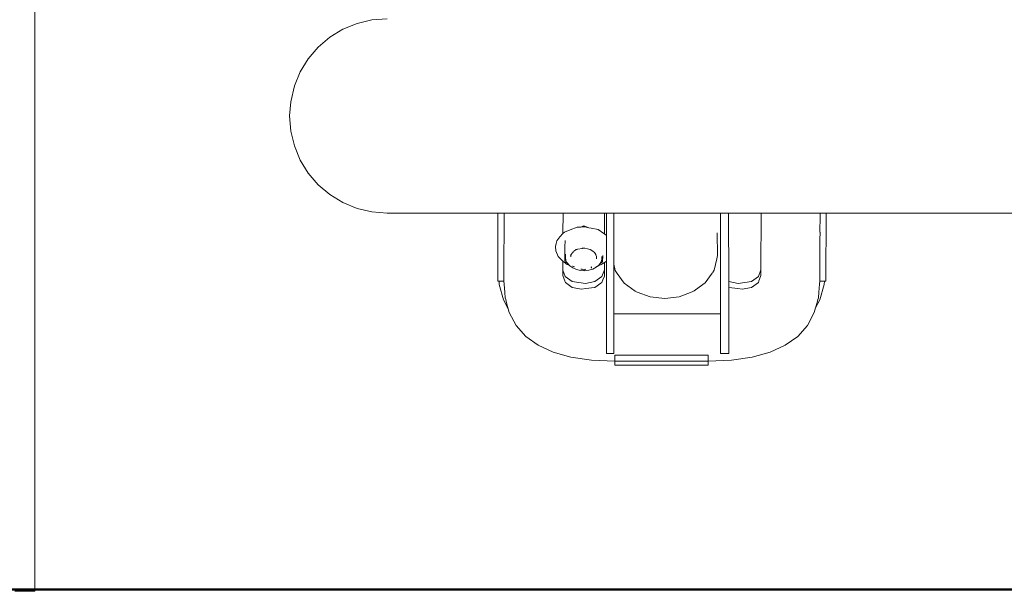
# Model space of a CAD drawing. Extents: x -4098 to -1911, y 4951 to 5835.
# Drawn here: x -3896 to -3857, y 5589 to 5612 of the extents above; entities that cross this region are included whole.
import ezdxf

# ---------------------------------------------------------------- set-up
doc = ezdxf.new("R2010")
doc.units = 0
doc.header["$MEASUREMENT"] = 0
doc.layers.add('1-03 sc zelbet', color=3, linetype='Continuous', lineweight=50)
doc.layers.add('ProfileEdges_Nr_Pióra__7', color=7, linetype='Continuous', lineweight=18)

msp = doc.modelspace()

# ---------------------------------------------------------------- linework, layer by layer
at = {"layer": '1-03 sc zelbet'}
msp.add_lwpolyline([(-4097.644, 5589.322), (-2882.701, 5589.322)], dxfattribs=at)
at = {"layer": 'ProfileEdges_Nr_Pióra__7', "linetype": 'Continuous', "flags": 128}
for points in [[(-3895.258, 5589.247), (-3895.258, 5619.299)], [(-3882.604, 5611.576), (-3882.019, 5611.716)], [(-3882.019, 5611.716), (-3881.419, 5611.763)], [(-3883.673, 5611.033), (-3883.16, 5611.347)], [(-3882.604, 5611.576), (-3883.16, 5611.347)], [(-3884.13, 5610.643), (-3883.673, 5611.033)], [(-3884.521, 5610.187), (-3884.13, 5610.643)], [(-3884.836, 5609.676), (-3884.521, 5610.187)], [(-3885.066, 5609.121), (-3884.836, 5609.676)], [(-3885.206, 5608.498), (-3885.066, 5609.121)], [(-3885.206, 5608.498), (-3885.254, 5607.94)], [(-3885.254, 5607.94), (-3885.206, 5607.341)], [(-3885.206, 5607.341), (-3885.066, 5606.758)], [(-3885.066, 5606.758), (-3884.836, 5606.204)], [(-3884.836, 5606.204), (-3884.521, 5605.692)], [(-3884.521, 5605.692), (-3884.13, 5605.236)], [(-3883.673, 5604.846), (-3884.13, 5605.236)], [(-3883.16, 5604.532), (-3883.673, 5604.846)], [(-3883.16, 5604.532), (-3882.604, 5604.303)], [(-3882.604, 5604.303), (-3882.019, 5604.163)], [(-3881.419, 5604.116), (-3882.019, 5604.163)], [(-3877.068, 5604.116), (-3881.419, 5604.116)], [(-3877.069, 5601.991), (-3877.068, 5604.116)], [(-3876.991, 5604.116), (-3877.058, 5604.116)], [(-3876.826, 5604.116), (-3876.991, 5604.116)], [(-3876.834, 5601.676), (-3876.826, 5604.116)], [(-3875.083, 5604.116), (-3876.826, 5604.116)], [(-3874.512, 5604.116), (-3875.083, 5604.116)], [(-3874.511, 5604.116), (-3874.514, 5603.312)], [(-3872.881, 5604.116), (-3874.511, 5604.116)], [(-3872.884, 5603.305), (-3872.881, 5604.116)], [(-3872.882, 5603.304), (-3872.88, 5604.116)], [(-3872.802, 5604.116), (-3872.88, 5604.116)], [(-3872.802, 5603.244), (-3872.802, 5604.116)], [(-3872.593, 5604.116), (-3872.802, 5604.116)], [(-3872.517, 5604.116), (-3872.593, 5604.116)], [(-3872.279, 5604.116), (-3872.517, 5604.116)], [(-3872.517, 5604.116), (-3872.517, 5603.531)], [(-3872.228, 5604.116), (-3872.279, 5604.116)], [(-3872.201, 5604.116), (-3872.228, 5604.116)], [(-3871.902, 5604.116), (-3872.201, 5604.116)], [(-3871.737, 5604.116), (-3871.902, 5604.116)], [(-3871.491, 5604.116), (-3871.737, 5604.116)], [(-3871.157, 5604.116), (-3871.491, 5604.116)], [(-3870.982, 5604.116), (-3871.157, 5604.116)], [(-3870.517, 5604.116), (-3870.982, 5604.116)], [(-3870.368, 5604.116), (-3870.517, 5604.116)], [(-3869.878, 5604.116), (-3870.368, 5604.116)], [(-3869.666, 5604.116), (-3869.878, 5604.116)], [(-3869.305, 5604.116), (-3869.666, 5604.116)], [(-3868.956, 5604.116), (-3869.305, 5604.116)], [(-3868.853, 5604.116), (-3868.956, 5604.116)], [(-3868.781, 5604.116), (-3868.853, 5604.116)], [(-3868.329, 5604.116), (-3868.781, 5604.116)], [(-3868.328, 5600.158), (-3868.329, 5604.116)], [(-3868.091, 5604.116), (-3868.329, 5604.116)], [(-3868.005, 5604.116), (-3868.091, 5604.116)], [(-3868.005, 5604.116), (-3868.004, 5601.43)], [(-3866.73, 5604.116), (-3868.005, 5604.116)], [(-3866.736, 5601.894), (-3866.73, 5604.116)], [(-3866.729, 5604.116), (-3866.736, 5601.894)], [(-3866.16, 5604.116), (-3866.729, 5604.116)], [(-3864.415, 5604.116), (-3866.16, 5604.116)], [(-3864.415, 5604.067), (-3864.416, 5603.845)], [(-3864.415, 5604.116), (-3864.414, 5604.088)], [(-3864.414, 5604.088), (-3864.415, 5604.067)], [(-3864.248, 5604.116), (-3864.414, 5604.116)], [(-3864.414, 5604.116), (-3864.414, 5604.088)], [(-3864.181, 5604.116), (-3864.248, 5604.116)], [(-3864.181, 5604.116), (-3864.19, 5601.445)], [(-3855.682, 5604.116), (-3864.181, 5604.116)], [(-3874.225, 5603.462), (-3873.961, 5603.56)], [(-3873.961, 5603.56), (-3873.814, 5603.571)], [(-3873.711, 5603.613), (-3873.814, 5603.571)], [(-3873.814, 5603.571), (-3873.744, 5603.576)], [(-3873.744, 5603.576), (-3873.713, 5603.579)], [(-3873.711, 5603.613), (-3873.684, 5603.612)], [(-3873.711, 5603.579), (-3873.699, 5603.58)], [(-3873.695, 5603.58), (-3873.681, 5603.581)], [(-3873.655, 5603.612), (-3873.684, 5603.612)], [(-3873.681, 5603.581), (-3873.656, 5603.576)], [(-3873.656, 5603.576), (-3873.499, 5603.545)], [(-3873.499, 5603.545), (-3873.655, 5603.612)], [(-3873.499, 5603.545), (-3873.401, 5603.525)], [(-3872.517, 5603.531), (-3872.517, 5602.751)], [(-3864.417, 5603.528), (-3864.418, 5603.372)], [(-3864.415, 5603.842), (-3864.417, 5603.528)], [(-3874.754, 5603.035), (-3874.634, 5603.191)], [(-3874.514, 5603.312), (-3874.634, 5603.191)], [(-3874.453, 5603.372), (-3874.514, 5603.312)], [(-3874.225, 5603.462), (-3874.453, 5603.372)], [(-3873.401, 5603.525), (-3873.137, 5603.473)], [(-3873.137, 5603.473), (-3872.909, 5603.323)], [(-3872.909, 5603.323), (-3872.884, 5603.305)], [(-3872.882, 5603.304), (-3872.802, 5603.244)], [(-3872.802, 5603.2), (-3872.802, 5603.244)], [(-3872.802, 5603.082), (-3872.802, 5603.2)], [(-3868.45, 5602.457), (-3868.462, 5603.342)], [(-3864.416, 5603.364), (-3864.419, 5603.065)], [(-3874.781, 5602.921), (-3874.808, 5602.809)], [(-3874.808, 5602.809), (-3874.789, 5602.631)], [(-3874.754, 5603.035), (-3874.781, 5602.921)], [(-3874.441, 5602.703), (-3874.44, 5602.785)], [(-3874.44, 5602.785), (-3874.432, 5603.039)], [(-3872.801, 5602.25), (-3872.802, 5603.082)], [(-3864.417, 5603.062), (-3864.419, 5602.888)], [(-3864.419, 5602.888), (-3864.419, 5602.65)], [(-3874.789, 5602.631), (-3874.702, 5602.41)], [(-3874.702, 5602.41), (-3874.635, 5602.345)], [(-3874.444, 5602.383), (-3874.441, 5602.703)], [(-3874.443, 5602.271), (-3874.444, 5602.383)], [(-3874.415, 5602.499), (-3874.418, 5602.387)], [(-3874.399, 5602.272), (-3874.417, 5602.379)], [(-3874.208, 5602.463), (-3874.215, 5602.452)], [(-3874.208, 5602.463), (-3874.206, 5602.489)], [(-3874.201, 5602.439), (-3874.207, 5602.406)], [(-3874.197, 5602.468), (-3874.201, 5602.44)], [(-3874.179, 5602.504), (-3874.197, 5602.468)], [(-3874.189, 5602.495), (-3874.196, 5602.482)], [(-3874.181, 5602.507), (-3874.189, 5602.495)], [(-3874.167, 5602.527), (-3874.181, 5602.507)], [(-3874.167, 5602.527), (-3874.179, 5602.504)], [(-3874.16, 5602.541), (-3874.167, 5602.527)], [(-3874.13, 5602.576), (-3874.158, 5602.541)], [(-3874.096, 5602.613), (-3874.13, 5602.576)], [(-3874.007, 5602.669), (-3874.091, 5602.618)], [(-3874.031, 5602.679), (-3874.005, 5602.684)], [(-3874.007, 5602.669), (-3873.932, 5602.699)], [(-3874.005, 5602.684), (-3873.994, 5602.686)], [(-3873.994, 5602.686), (-3873.963, 5602.692)], [(-3873.963, 5602.692), (-3873.949, 5602.695)], [(-3873.949, 5602.695), (-3873.932, 5602.699)], [(-3873.932, 5602.699), (-3873.76, 5602.733)], [(-3873.76, 5602.733), (-3873.672, 5602.736)], [(-3873.76, 5602.733), (-3873.745, 5602.736)], [(-3873.745, 5602.736), (-3873.72, 5602.741)], [(-3873.72, 5602.741), (-3873.671, 5602.752)], [(-3873.551, 5602.719), (-3873.672, 5602.736)], [(-3873.446, 5602.684), (-3873.551, 5602.719)], [(-3873.339, 5602.627), (-3873.446, 5602.684)], [(-3873.274, 5602.565), (-3873.339, 5602.627)], [(-3873.247, 5602.531), (-3873.274, 5602.565)], [(-3873.223, 5602.495), (-3873.247, 5602.531)], [(-3873.217, 5602.478), (-3873.223, 5602.495)], [(-3873.195, 5602.415), (-3873.217, 5602.478)], [(-3873.195, 5602.381), (-3873.195, 5602.327)], [(-3873.194, 5602.386), (-3873.193, 5602.404)], [(-3872.989, 5602.403), (-3872.987, 5602.414)], [(-3872.989, 5602.403), (-3872.989, 5602.307)], [(-3872.955, 5602.226), (-3872.949, 5602.423)], [(-3872.949, 5602.423), (-3872.949, 5602.452)], [(-3872.517, 5602.751), (-3872.517, 5602.646)], [(-3872.517, 5602.646), (-3872.517, 5602.5)], [(-3872.517, 5602.5), (-3872.517, 5602.235)], [(-3868.474, 5602.327), (-3868.45, 5602.457)], [(-3864.42, 5602.646), (-3864.421, 5601.985)], [(-3877.069, 5601.991), (-3877.067, 5601.445)], [(-3874.635, 5602.345), (-3874.55, 5602.262)], [(-3874.517, 5602.235), (-3874.55, 5602.262)], [(-3874.517, 5602.235), (-3874.52, 5601.887)], [(-3874.344, 5602.093), (-3874.517, 5602.235)], [(-3874.443, 5602.271), (-3874.445, 5602.237)], [(-3874.425, 5602.212), (-3874.445, 5602.237)], [(-3874.4, 5602.183), (-3874.422, 5602.209)], [(-3874.347, 5602.16), (-3874.4, 5602.183)], [(-3874.357, 5602.179), (-3874.397, 5602.26)], [(-3874.347, 5602.16), (-3874.357, 5602.179)], [(-3874.34, 5602.147), (-3874.347, 5602.16)], [(-3874.344, 5602.093), (-3874.273, 5602.072)], [(-3874.273, 5602.072), (-3874.34, 5602.147)], [(-3874.249, 5602.045), (-3874.273, 5602.072)], [(-3874.128, 5601.962), (-3874.249, 5602.045)], [(-3874.139, 5602.032), (-3874.128, 5602.028)], [(-3874.128, 5602.028), (-3874.099, 5602.019)], [(-3874.087, 5602.016), (-3874.065, 5602.001)], [(-3873.409, 5601.999), (-3873.42, 5601.994)], [(-3873.409, 5601.999), (-3873.375, 5602.005)], [(-3873.211, 5601.987), (-3873.344, 5601.917)], [(-3873.238, 5601.994), (-3873.208, 5602.009)], [(-3873.155, 5602.034), (-3873.211, 5601.987)], [(-3873.198, 5602.014), (-3873.169, 5602.027)], [(-3873.155, 5602.034), (-3873.017, 5602.101)], [(-3873.104, 5602.077), (-3873.149, 5602.039)], [(-3873.057, 5602.143), (-3873.104, 5602.077)], [(-3873.029, 5602.183), (-3873.057, 5602.143)], [(-3873.04, 5602.149), (-3872.985, 5602.171)], [(-3872.991, 5602.299), (-3873.029, 5602.183)], [(-3872.888, 5602.172), (-3873.017, 5602.101)], [(-3872.955, 5602.212), (-3872.983, 5602.174)], [(-3872.955, 5602.226), (-3872.955, 5602.212)], [(-3872.887, 5601.889), (-3872.888, 5602.17)], [(-3872.812, 5602.211), (-3872.886, 5602.173)], [(-3872.801, 5602.224), (-3872.812, 5602.211)], [(-3872.801, 5602.224), (-3872.801, 5602.25)], [(-3872.801, 5601.99), (-3872.801, 5602.224)], [(-3872.801, 5601.939), (-3872.801, 5601.99)], [(-3872.517, 5602.235), (-3872.517, 5602.165)], [(-3872.517, 5602.165), (-3872.517, 5602.107)], [(-3872.517, 5602.107), (-3872.462, 5601.86)], [(-3872.517, 5602.107), (-3872.516, 5600.157)], [(-3868.575, 5601.879), (-3868.474, 5602.327)], [(-3864.421, 5601.985), (-3864.422, 5601.678)], [(-3876.835, 5601.448), (-3876.834, 5601.656)], [(-3876.834, 5601.656), (-3876.834, 5601.666)], [(-3874.519, 5601.66), (-3874.518, 5601.88)], [(-3874.519, 5601.66), (-3874.506, 5601.624)], [(-3874.422, 5601.622), (-3874.518, 5601.88)], [(-3874.506, 5601.624), (-3874.443, 5601.455)], [(-3874.153, 5601.428), (-3874.422, 5601.622)], [(-3873.984, 5601.9), (-3874.128, 5601.962)], [(-3873.825, 5601.863), (-3873.984, 5601.9)], [(-3873.66, 5601.854), (-3873.825, 5601.863)], [(-3873.764, 5601.914), (-3873.807, 5601.917)], [(-3873.76, 5601.912), (-3873.712, 5601.891)], [(-3873.712, 5601.891), (-3873.665, 5601.895)], [(-3873.496, 5601.872), (-3873.66, 5601.854)], [(-3873.636, 5601.905), (-3873.658, 5601.896)], [(-3873.611, 5601.915), (-3873.636, 5601.905)], [(-3873.344, 5601.917), (-3873.496, 5601.872)], [(-3873.402, 5601.969), (-3873.384, 5601.971)], [(-3873.259, 5601.428), (-3872.988, 5601.622)], [(-3872.888, 5601.887), (-3872.988, 5601.622)], [(-3872.948, 5601.492), (-3872.888, 5601.642)], [(-3872.887, 5601.877), (-3872.888, 5601.642)], [(-3872.801, 5601.887), (-3872.801, 5601.939)], [(-3872.801, 5601.757), (-3872.801, 5601.887)], [(-3872.801, 5601.182), (-3872.801, 5601.757)], [(-3872.462, 5601.86), (-3872.388, 5601.75)], [(-3872.388, 5601.75), (-3872.11, 5601.363)], [(-3868.926, 5601.378), (-3868.652, 5601.759)], [(-3868.575, 5601.879), (-3868.645, 5601.768)], [(-3867.108, 5601.428), (-3866.837, 5601.622)], [(-3866.738, 5601.887), (-3866.837, 5601.622)], [(-3866.814, 5601.455), (-3866.75, 5601.624)], [(-3866.75, 5601.624), (-3866.737, 5601.66)], [(-3866.737, 5601.66), (-3866.736, 5601.887)], [(-3864.423, 5601.448), (-3864.423, 5601.675)], [(-3877.026, 5601.446), (-3877.067, 5601.445)], [(-3876.837, 5601.448), (-3877.026, 5601.446)], [(-3877.016, 5601.312), (-3877.026, 5601.446)], [(-3877.016, 5601.312), (-3876.849, 5600.705)], [(-3876.825, 5601.323), (-3876.834, 5601.439)], [(-3876.799, 5600.997), (-3876.825, 5601.323)], [(-3874.443, 5601.455), (-3874.437, 5601.437)], [(-3874.437, 5601.437), (-3874.421, 5601.394)], [(-3874.421, 5601.394), (-3874.152, 5601.2)], [(-3873.628, 5601.357), (-3874.153, 5601.428)], [(-3873.628, 5601.357), (-3873.259, 5601.428)], [(-3873.258, 5601.2), (-3873.022, 5601.37)], [(-3873.022, 5601.37), (-3872.988, 5601.394)], [(-3872.988, 5601.394), (-3872.948, 5601.492)], [(-3872.11, 5601.363), (-3871.676, 5601.056)], [(-3869.362, 5601.069), (-3869.025, 5601.309)], [(-3868.926, 5601.378), (-3869.025, 5601.309)], [(-3868.004, 5601.203), (-3868.004, 5601.43)], [(-3868.001, 5601.428), (-3867.633, 5601.357)], [(-3867.633, 5601.357), (-3867.108, 5601.428)], [(-3867.107, 5601.2), (-3866.836, 5601.394)], [(-3866.836, 5601.394), (-3866.82, 5601.437)], [(-3866.82, 5601.437), (-3866.814, 5601.455)], [(-3864.433, 5601.322), (-3864.46, 5601.009)], [(-3864.423, 5601.448), (-3864.433, 5601.322)], [(-3864.239, 5601.446), (-3864.423, 5601.448)], [(-3864.25, 5601.312), (-3864.421, 5600.705)], [(-3864.239, 5601.446), (-3864.25, 5601.312)], [(-3864.19, 5601.445), (-3864.239, 5601.446)], [(-3876.783, 5600.787), (-3876.799, 5600.997)], [(-3874.152, 5601.2), (-3873.783, 5601.129)], [(-3873.783, 5601.129), (-3873.611, 5601.152)], [(-3873.611, 5601.152), (-3873.27, 5601.198)], [(-3873.27, 5601.198), (-3873.258, 5601.2)], [(-3872.8, 5598.597), (-3872.801, 5601.182)], [(-3871.601, 5601.007), (-3871.676, 5601.056)], [(-3871.088, 5600.824), (-3871.601, 5601.007)], [(-3870.518, 5600.763), (-3871.088, 5600.824)], [(-3869.949, 5600.83), (-3870.518, 5600.763)], [(-3869.434, 5601.018), (-3869.949, 5600.83)], [(-3869.365, 5601.067), (-3869.434, 5601.018)], [(-3868.004, 5601.203), (-3868.004, 5599.486)], [(-3867.992, 5601.199), (-3867.651, 5601.153)], [(-3867.651, 5601.153), (-3867.476, 5601.129)], [(-3867.476, 5601.129), (-3867.107, 5601.2)], [(-3864.46, 5601.009), (-3864.479, 5600.787)], [(-3876.665, 5600.36), (-3876.849, 5600.705)], [(-3876.764, 5600.719), (-3876.783, 5600.787)], [(-3876.729, 5600.591), (-3876.764, 5600.719)], [(-3876.665, 5600.36), (-3876.729, 5600.591)], [(-3864.421, 5600.705), (-3864.591, 5600.39)], [(-3864.531, 5600.601), (-3864.591, 5600.39)], [(-3864.498, 5600.718), (-3864.531, 5600.601)], [(-3864.479, 5600.787), (-3864.498, 5600.718)], [(-3876.623, 5600.205), (-3876.665, 5600.36)], [(-3876.355, 5599.7), (-3876.623, 5600.205)], [(-3872.516, 5600.157), (-3871.73, 5600.157)], [(-3872.516, 5600.157), (-3872.516, 5598.874)], [(-3871.73, 5600.157), (-3869.539, 5600.158)], [(-3869.539, 5600.158), (-3868.595, 5600.158)], [(-3868.595, 5600.158), (-3868.328, 5600.158)], [(-3868.328, 5600.158), (-3868.328, 5598.599)], [(-3864.643, 5600.205), (-3864.914, 5599.7)], [(-3864.591, 5600.39), (-3864.643, 5600.205)], [(-3875.978, 5599.273), (-3876.355, 5599.7)], [(-3864.914, 5599.7), (-3865.294, 5599.273)], [(-3875.493, 5598.923), (-3875.978, 5599.273)], [(-3868.004, 5599.486), (-3868.004, 5599.362)], [(-3868.004, 5599.362), (-3868.004, 5598.599)], [(-3865.294, 5599.273), (-3865.781, 5598.923)], [(-3874.9, 5598.651), (-3875.493, 5598.923)], [(-3865.781, 5598.923), (-3866.375, 5598.651)], [(-3874.199, 5598.457), (-3874.9, 5598.651)], [(-3872.8, 5598.597), (-3872.516, 5598.597)], [(-3872.516, 5598.874), (-3872.516, 5598.597)], [(-3872.472, 5598.302), (-3872.473, 5598.53)], [(-3871.878, 5598.53), (-3872.473, 5598.53)], [(-3870.64, 5598.53), (-3871.878, 5598.53)], [(-3869.819, 5598.53), (-3870.64, 5598.53)], [(-3868.807, 5598.53), (-3869.819, 5598.53)], [(-3868.807, 5598.53), (-3868.806, 5598.302)], [(-3868.004, 5598.599), (-3868.328, 5598.599)], [(-3866.375, 5598.651), (-3867.078, 5598.457)], [(-3873.39, 5598.341), (-3874.199, 5598.457)], [(-3872.477, 5598.302), (-3873.39, 5598.341)], [(-3872.476, 5598.135), (-3872.477, 5598.302)], [(-3868.804, 5598.135), (-3872.476, 5598.135)], [(-3872.223, 5598.302), (-3872.472, 5598.302)], [(-3871.351, 5598.302), (-3872.223, 5598.302)], [(-3868.806, 5598.302), (-3871.351, 5598.302)], [(-3867.888, 5598.341), (-3868.804, 5598.302)], [(-3868.804, 5598.302), (-3868.804, 5598.135)], [(-3867.078, 5598.457), (-3867.888, 5598.341)], [(-3896.049, 5589.247), (-3895.836, 5589.247)], [(-3895.836, 5589.247), (-3895.654, 5589.247)], [(-3895.654, 5589.247), (-3895.506, 5589.247)], [(-3895.391, 5589.247), (-3895.506, 5589.247)], [(-3895.391, 5589.247), (-3895.312, 5589.247)], [(-3895.267, 5589.247), (-3895.312, 5589.247)]]:
    msp.add_lwpolyline(points, dxfattribs=at)

doc.saveas('drawing.dxf')
